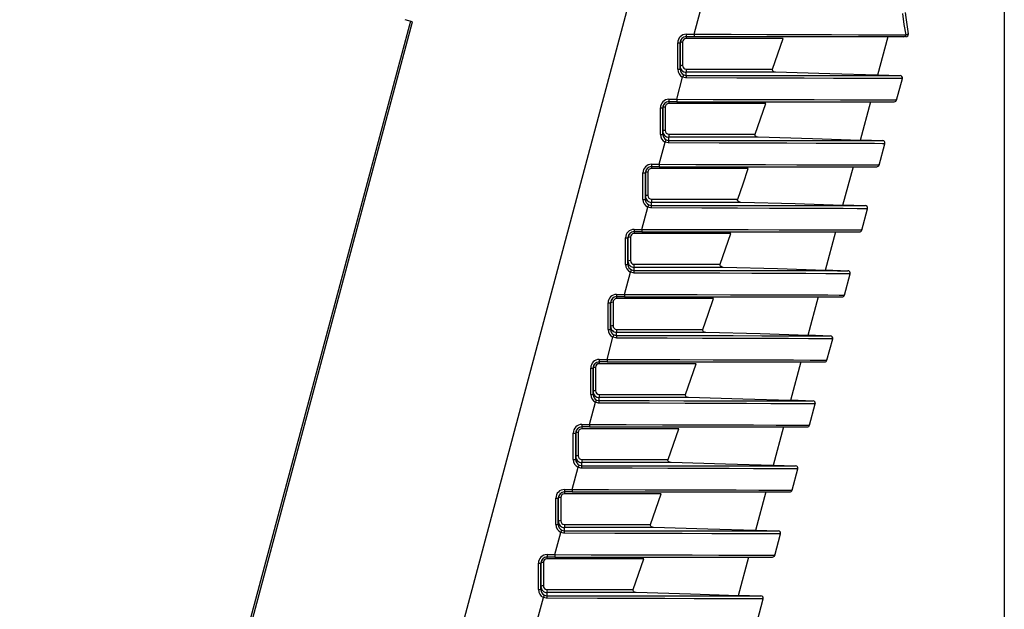
# Paper-space layout 'Blatt2' of a CAD drawing. Units: millimetres. Extents: x 5 to 836, y 5 to 589.
# Drawn here: x 265 to 305, y 158 to 182 of the extents above; entities that cross this region are included whole.
import ezdxf

# ---------------------------------------------------------------- set-up
doc = ezdxf.new("R2010")
doc.units = ezdxf.units.MM
doc.layers.add('SLD-0', color=7, linetype='Continuous')
doc.styles.add('SLDTEXTSTYLE0', font='TXT', dxfattribs={"width": 0.75})
doc.dimstyles.new('SLDDIMSTYLE1', dxfattribs={"dimtxt": 3.5, "dimasz": 3.302, "dimexe": 0, "dimexo": 0.0625, "dimgap": 0.875, "dimtad": 1, "dimdec": 0, "dimlfac": 2, "dimrnd": 1e-09, "dimzin": 12, "dimdsep": 46, "dimtxsty": 'SLDTEXTSTYLE0', "dimsah": 1, "dimcen": 0.09, "dimadec": 0, "dimazin": 3, "dimtfac": 1, "dimtdec": 0, "dimtofl": 0, "dimtmove": 0, "dimatfit": 3, "dimfxl": 1, "dimfrac": 2, "dimtolj": 1, "dimtzin": 12, "dimarcsym": 0})

# ---------------------------------------------------------------- blocks, each defined once
blk = doc.blocks.new('_D_28')
at = {"layer": 'SLD-0'}
for p, q in [((224.61, 229.443), (224.61, 107.52)), ((305.11, 229.443), (305.11, 107.52)), ((224.61, 108.52), (305.11, 108.52))]:
    blk.add_line(p, q, dxfattribs=at)
for points in [[(224.61, 108.52), (227.912, 108.012), (227.912, 109.028)], [(305.11, 108.52), (301.808, 109.028), (301.808, 108.012)]]:
    blk.add_solid(points, dxfattribs=at)
at = {"layer": 'SLD-0', "insert": (263.87, 113.032), "char_height": 3.5, "attachment_point": 1, "style": 'SLDTEXTSTYLE0'}
blk.add_mtext('161', dxfattribs=at)

psp = doc.layouts.new('Blatt2')

# ---------------------------------------------------------------- linework, layer by layer
at = {"color": 7, "linetype": 'Continuous', "lineweight": 25}
for p, q in [((276.1738, 131.9861), (292.0589, 191.2701)), ((292.4285, 181.4531), (292.6717, 182.3608)), ((280.8297, 181.9847), (268.9241, 137.5521)), ((269.013, 137.5283), (280.9187, 181.9609)), ((280.9187, 181.9609), (280.6169, 182.0417)), ((292.1105, 181.4531), (292.4285, 181.4531)), ((292.1105, 181.4531), (292.1105, 181.3531)), ((292.4285, 181.3531), (292.1105, 181.3531)), ((292.4285, 181.4531), (292.4285, 181.3531)), ((301.0035, 181.3531), (292.4285, 181.3531)), ((300.3482, 181.3531), (299.9251, 179.7741)), ((291.7605, 180.0206), (291.7605, 181.1031)), ((291.7605, 181.1031), (291.8605, 181.1031)), ((291.8605, 181.1031), (291.8605, 180.0206)), ((291.8605, 181.1031), (291.8605, 181.1031)), ((291.8605, 180.1484), (291.8605, 181.1031)), ((291.7605, 180.0206), (291.8605, 180.0206)), ((291.8605, 180.0206), (291.8605, 180.1484)), ((291.7167, 178.7968), (291.9599, 179.7045)), ((292.003, 179.7947), (291.9599, 179.7045)), ((299.9312, 179.7971), (300.8494, 179.7651)), ((300.7079, 178.7638), (300.9425, 179.6393)), ((291.3988, 178.7968), (291.7167, 178.7968)), ((291.3988, 178.7968), (291.3988, 178.6968)), ((291.7167, 178.7968), (291.7167, 178.6968)), ((291.0488, 177.3643), (291.0488, 178.4468)), ((291.0488, 178.4468), (291.1488, 178.4468)), ((291.1488, 178.4468), (291.1488, 177.3643)), ((291.1488, 178.4468), (291.1488, 178.4468)), ((291.1488, 177.4921), (291.1488, 178.4468)), ((291.7167, 178.6968), (291.3988, 178.6968)), ((291.7167, 178.6968), (300.5998, 178.6968)), ((299.6364, 178.6968), (299.2133, 177.1178)), ((291.0488, 177.3643), (291.1488, 177.3643)), ((291.1488, 177.3643), (291.1488, 177.4921)), ((291.2482, 177.0482), (291.2912, 177.1384)), ((299.2195, 177.1408), (300.1376, 177.1088)), ((291.005, 176.1405), (291.2482, 177.0482)), ((299.9961, 176.1075), (300.2307, 176.983)), ((290.687, 176.1405), (291.005, 176.1405)), ((290.687, 176.1405), (290.687, 176.0405)), ((291.005, 176.0405), (290.687, 176.0405)), ((291.005, 176.1405), (291.005, 176.0405)), ((291.005, 176.0405), (299.8881, 176.0405)), ((298.9247, 176.0405), (298.5016, 174.4615)), ((290.337, 174.708), (290.337, 175.7905)), ((290.337, 175.7905), (290.437, 175.7905)), ((290.437, 175.7905), (290.437, 174.708)), ((290.437, 175.7905), (290.437, 175.7905)), ((290.437, 174.8358), (290.437, 175.7905)), ((290.337, 174.708), (290.437, 174.708)), ((290.437, 174.708), (290.437, 174.8358)), ((290.2932, 173.4842), (290.5364, 174.3919)), ((290.5364, 174.3919), (290.5795, 174.4821)), ((298.5077, 174.4846), (299.4259, 174.4525)), ((299.2844, 173.4512), (299.519, 174.3267)), ((289.9753, 173.4842), (290.2932, 173.4842)), ((289.9753, 173.4842), (289.9753, 173.3842)), ((290.2932, 173.4842), (290.2932, 173.3842)), ((289.6253, 172.0518), (289.6253, 173.1342)), ((289.6253, 173.1342), (289.7253, 173.1342)), ((289.7253, 173.1342), (289.7253, 172.0518)), ((289.7253, 173.1342), (289.7253, 173.1342)), ((289.7253, 172.1795), (289.7253, 173.1342)), ((290.2932, 173.3842), (289.9753, 173.3842)), ((290.2932, 173.3842), (299.1763, 173.3842)), ((298.2129, 173.3842), (297.7898, 171.8052)), ((289.6253, 172.0518), (289.7253, 172.0518)), ((289.7253, 172.0518), (289.7253, 172.1795)), ((289.5815, 170.8279), (289.8247, 171.7356)), ((289.8247, 171.7356), (289.8677, 171.8258)), ((297.796, 171.8283), (298.7141, 171.7962)), ((298.5726, 170.7949), (298.8072, 171.6704)), ((289.2635, 170.8279), (289.5815, 170.8279)), ((289.2635, 170.8279), (289.2635, 170.7279)), ((289.5815, 170.7279), (289.2635, 170.7279)), ((289.5815, 170.8279), (289.5815, 170.7279)), ((289.5815, 170.7279), (298.4646, 170.7279)), ((297.5011, 170.7279), (297.078, 169.1489)), ((288.9135, 169.3955), (288.9135, 170.4779)), ((288.9135, 170.4779), (289.0135, 170.4779)), ((289.0135, 170.4779), (289.0135, 169.3955)), ((289.0135, 170.4779), (289.0135, 170.4779)), ((289.0135, 169.5232), (289.0135, 170.4779)), ((289.0135, 169.3955), (289.0135, 169.5232)), ((288.8697, 168.1716), (289.1129, 169.0793)), ((288.9135, 169.3955), (289.0135, 169.3955)), ((289.1129, 169.0793), (289.1559, 169.1695)), ((297.0842, 169.172), (298.0023, 169.1399)), ((297.8609, 168.1386), (298.0955, 169.0141)), ((288.5518, 168.1716), (288.8697, 168.1716)), ((288.5518, 168.1716), (288.5518, 168.0716)), ((288.8697, 168.0716), (288.5518, 168.0716)), ((288.8697, 168.1716), (288.8697, 168.0716)), ((288.8697, 168.0716), (297.7528, 168.0716)), ((296.7894, 168.0716), (296.3663, 166.4926)), ((288.2018, 166.7392), (288.2018, 167.8216)), ((288.2018, 167.8216), (288.3018, 167.8216)), ((288.3018, 167.8216), (288.3018, 166.7392)), ((288.3018, 167.8216), (288.3018, 167.8216)), ((288.3018, 166.8669), (288.3018, 167.8216)), ((288.2018, 166.7392), (288.3018, 166.7392)), ((288.3018, 166.7392), (288.3018, 166.8669)), ((288.158, 165.5153), (288.4012, 166.423)), ((288.4012, 166.423), (288.4442, 166.5132)), ((296.3725, 166.5157), (297.2906, 166.4837)), ((297.1491, 165.4823), (297.3837, 166.3578)), ((287.84, 165.5153), (288.158, 165.5153)), ((287.84, 165.5153), (287.84, 165.4153)), ((288.158, 165.5153), (288.158, 165.4153)), ((287.49, 164.0829), (287.49, 165.1653)), ((287.49, 165.1653), (287.59, 165.1653)), ((287.59, 165.1653), (287.59, 164.0829)), ((287.59, 165.1653), (287.59, 165.1653)), ((287.59, 164.2106), (287.59, 165.1653)), ((288.158, 165.4153), (287.84, 165.4153)), ((288.158, 165.4153), (297.041, 165.4153)), ((296.0776, 165.4153), (295.6545, 163.8363)), ((287.49, 164.0829), (287.59, 164.0829)), ((287.59, 164.0829), (287.59, 164.2106)), ((287.6894, 163.7667), (287.7324, 163.8569)), ((295.6607, 163.8594), (296.5788, 163.8274)), ((287.4462, 162.859), (287.6894, 163.7667)), ((296.4374, 162.826), (296.672, 163.7015)), ((287.1283, 162.859), (287.4462, 162.859)), ((287.1283, 162.859), (287.1283, 162.759)), ((287.4462, 162.759), (287.1283, 162.759)), ((287.4462, 162.859), (287.4462, 162.759)), ((287.4462, 162.759), (296.3293, 162.759)), ((295.3659, 162.759), (294.9428, 161.18)), ((286.7783, 161.4266), (286.7783, 162.509)), ((286.7783, 162.509), (286.8783, 162.509)), ((286.8783, 162.509), (286.8783, 161.4266)), ((286.8783, 162.509), (286.8783, 162.509)), ((286.8783, 161.5543), (286.8783, 162.509)), ((286.7783, 161.4266), (286.8783, 161.4266)), ((286.8783, 161.4266), (286.8783, 161.5543)), ((286.7345, 160.2027), (286.9777, 161.1104)), ((286.9777, 161.1104), (287.0207, 161.2006)), ((294.949, 161.2031), (295.8671, 161.1711)), ((295.7256, 160.1697), (295.9602, 161.0452)), ((286.4165, 160.2027), (286.7345, 160.2027)), ((286.4165, 160.2027), (286.4165, 160.1027)), ((286.7345, 160.2027), (286.7345, 160.1027)), ((286.0665, 158.7703), (286.0665, 159.8527)), ((286.0665, 159.8527), (286.1665, 159.8527)), ((286.1665, 159.8527), (286.1665, 158.7703)), ((286.1665, 159.8527), (286.1665, 159.8527)), ((286.1665, 158.898), (286.1665, 159.8527)), ((286.7345, 160.1027), (286.4165, 160.1027)), ((286.7345, 160.1027), (295.6175, 160.1027)), ((294.6541, 160.1027), (294.231, 158.5237)), ((286.0665, 158.7703), (286.1665, 158.7703)), ((286.1665, 158.7703), (286.1665, 158.898)), ((286.0227, 157.5464), (286.2659, 158.4541)), ((286.2659, 158.4541), (286.3089, 158.5443)), ((294.2372, 158.5468), (295.1553, 158.5148)), ((295.0139, 157.5134), (295.2484, 158.3889))]:
    psp.add_line(p, q, dxfattribs=at)
at = {"color": 7, "linetype": 'Continuous', "lineweight": 25, "flags": 128}
for points in [[(301.0573, 182.3344), (301.0798, 182.1293), (301.1861, 181.4729)], [(301.0968, 181.4281), (301.0209, 181.8548), (300.9645, 182.298)], [(291.9613, 181.1289), (291.9613, 180.9357), (291.9614, 180.555), (291.9614, 180.5471), (291.9615, 180.1742)], [(296.0691, 181.279), (295.0762, 181.279), (293.5782, 181.279), (293.3386, 181.279), (292.3483, 181.2789), (292.1074, 181.2789)], [(292.4285, 181.4531), (293.9382, 181.4486), (295.4053, 181.4443), (296.7871, 181.4402), (298.0459, 181.4366), (299.1442, 181.4335), (300.0532, 181.4309), (300.1572, 181.4307), (300.5353, 181.4296), (301.0968, 181.4281)], [(295.6337, 180.0257), (295.8535, 180.6515), (296.0691, 181.279)], [(301.0968, 181.4281), (301.1862, 181.4685), (301.1861, 181.4729)], [(292.107, 180.0256), (293.4718, 180.0257), (294.8689, 180.0257), (295.6337, 180.0257)], [(295.7564, 179.8998), (295.7066, 179.9088), (295.667, 179.9298), (295.6435, 179.9547), (295.6318, 179.9802), (295.6297, 180.0084), (295.6337, 180.0257)], [(292.1119, 179.67), (292.0741, 179.6721), (291.9599, 179.7045)], [(292.003, 179.7947), (292.0835, 179.7719), (292.1102, 179.7704)], [(295.7564, 179.8998), (294.9251, 179.8998), (293.5019, 179.8998), (292.1102, 179.8998)], [(292.1102, 179.7704), (294.1457, 179.7696), (295.5621, 179.7688), (296.8767, 179.768), (298.051, 179.7673), (299.053, 179.7665), (299.8521, 179.7659), (300.428, 179.7655), (300.7428, 179.7652), (300.8494, 179.7651), (300.8494, 179.7651)], [(300.9425, 179.6393), (300.838, 179.6396), (300.517, 179.6408), (299.9461, 179.6428), (299.1282, 179.6457), (298.1324, 179.6492), (296.9295, 179.6534), (295.6213, 179.658), (294.1694, 179.6631), (292.1119, 179.67)], [(299.9251, 179.7741), (297.9793, 179.8355), (295.7564, 179.8998)], [(291.7167, 178.7968), (293.2051, 178.7924), (294.6935, 178.788), (296.0567, 178.784), (297.3341, 178.7803), (298.4186, 178.7772), (299.3414, 178.7747), (300.0253, 178.7728), (300.4898, 178.7715), (300.696, 178.771), (300.681, 178.771)], [(291.2495, 178.4727), (291.2495, 178.2794), (291.2496, 177.8987), (291.2496, 177.8908), (291.2497, 177.5179)], [(295.3573, 178.6227), (294.3645, 178.6227), (292.8665, 178.6227), (292.6268, 178.6227), (291.6365, 178.6226), (291.3956, 178.6226)], [(294.922, 177.3694), (295.1418, 177.9952), (295.3573, 178.6227)], [(291.2912, 177.1384), (291.3717, 177.1156), (291.3985, 177.1141)], [(291.3953, 177.3693), (292.76, 177.3694), (294.1571, 177.3694), (294.922, 177.3694)], [(295.0446, 177.2435), (294.2133, 177.2435), (292.7902, 177.2435), (291.3985, 177.2435)], [(291.3985, 177.1141), (293.4339, 177.1133), (294.8504, 177.1126), (296.1649, 177.1117), (297.3392, 177.111), (298.3412, 177.1102), (299.1403, 177.1096), (299.7162, 177.1092), (300.031, 177.1089), (300.1376, 177.1088), (300.1376, 177.1088)], [(295.0446, 177.2435), (294.9949, 177.2525), (294.9553, 177.2735), (294.9317, 177.2984), (294.92, 177.3239), (294.918, 177.3521), (294.922, 177.3694)], [(299.2133, 177.1178), (297.2675, 177.1792), (295.0446, 177.2435)], [(291.4002, 177.0137), (291.3623, 177.0158), (291.2482, 177.0482)], [(300.2307, 176.983), (300.1262, 176.9833), (299.8052, 176.9845), (299.2343, 176.9865), (298.4165, 176.9894), (297.4206, 176.9929), (296.2177, 176.9971), (294.9095, 177.0017), (293.4577, 177.0068), (291.4002, 177.0137)], [(294.6456, 175.9664), (293.6527, 175.9664), (292.1547, 175.9664), (291.9151, 175.9664), (290.9248, 175.9663), (290.6839, 175.9663)], [(291.005, 176.1405), (292.4934, 176.1361), (293.9818, 176.1317), (295.345, 176.1277), (296.6224, 176.124), (297.7069, 176.1209), (298.6297, 176.1184), (299.3136, 176.1165), (299.7781, 176.1152), (299.9842, 176.1147), (299.9693, 176.1147)], [(294.2102, 174.7131), (294.43, 175.3389), (294.6456, 175.9664)], [(290.5378, 175.8164), (290.5378, 175.6232), (290.5379, 175.2424), (290.5379, 175.2345), (290.538, 174.8617)], [(290.6835, 174.713), (292.0483, 174.7131), (293.4454, 174.7131), (294.2102, 174.7131)], [(294.3329, 174.5872), (294.2831, 174.5962), (294.2435, 174.6172), (294.22, 174.6421), (294.2083, 174.6676), (294.2062, 174.6958), (294.2102, 174.7131)], [(290.6884, 174.3574), (290.6505, 174.3595), (290.5364, 174.3919)], [(290.5795, 174.4821), (290.66, 174.4593), (290.6867, 174.4578)], [(294.3329, 174.5872), (293.5016, 174.5872), (292.0784, 174.5872), (290.6867, 174.5872)], [(290.6867, 174.4578), (292.7222, 174.457), (294.1386, 174.4563), (295.4532, 174.4554), (296.6275, 174.4547), (297.6295, 174.4539), (298.4286, 174.4533), (299.0045, 174.4529), (299.3193, 174.4526), (299.4259, 174.4525), (299.4259, 174.4525)], [(299.519, 174.3267), (299.4145, 174.327), (299.0935, 174.3282), (298.5226, 174.3302), (297.7047, 174.3331), (296.7089, 174.3366), (295.506, 174.3408), (294.1978, 174.3454), (292.7459, 174.3505), (290.6884, 174.3574)], [(298.5016, 174.4615), (296.5558, 174.5229), (294.3329, 174.5872)], [(290.2932, 173.4842), (291.7816, 173.4798), (293.27, 173.4754), (294.6332, 173.4714), (295.9106, 173.4677), (296.9951, 173.4646), (297.9179, 173.4621), (298.6018, 173.4602), (299.0663, 173.4589), (299.2725, 173.4584), (299.2575, 173.4584)], [(289.826, 173.1601), (289.826, 172.9669), (289.8261, 172.5861), (289.8261, 172.5782), (289.8262, 172.2054)], [(293.9338, 173.3101), (292.941, 173.3101), (291.443, 173.3101), (291.2033, 173.3101), (290.213, 173.31), (289.9721, 173.31)], [(293.4985, 172.0568), (293.7183, 172.6826), (293.9338, 173.3101)], [(289.9718, 172.0567), (291.3365, 172.0568), (292.7336, 172.0568), (293.4985, 172.0568)], [(293.6211, 171.9309), (292.7898, 171.9309), (291.3667, 171.9309), (289.975, 171.9309)], [(293.6211, 171.9309), (293.5714, 171.9399), (293.5318, 171.9609), (293.5082, 171.9858), (293.4965, 172.0113), (293.4945, 172.0395), (293.4985, 172.0568)], [(297.7898, 171.8052), (295.844, 171.8666), (293.6211, 171.9309)], [(289.9767, 171.7011), (289.9388, 171.7033), (289.8247, 171.7356)], [(289.8677, 171.8258), (289.9482, 171.803), (289.975, 171.8015)], [(289.975, 171.8015), (292.0104, 171.8007), (293.4269, 171.8), (294.7414, 171.7991), (295.9157, 171.7984), (296.9177, 171.7977), (297.7168, 171.797), (298.2927, 171.7966), (298.6075, 171.7963), (298.7141, 171.7962), (298.7141, 171.7962)], [(298.8072, 171.6704), (298.7027, 171.6707), (298.3817, 171.6719), (297.8108, 171.6739), (296.993, 171.6768), (295.9971, 171.6803), (294.7942, 171.6845), (293.486, 171.6891), (292.0341, 171.6942), (289.9767, 171.7011)], [(289.5815, 170.8279), (291.0699, 170.8235), (292.5583, 170.8191), (293.9215, 170.8151), (295.1989, 170.8114), (296.2834, 170.8083), (297.2062, 170.8058), (297.8901, 170.8039), (298.3546, 170.8026), (298.5607, 170.8021), (298.5457, 170.8021)], [(289.1142, 170.5038), (289.1143, 170.3106), (289.1144, 169.9298), (289.1144, 169.9219), (289.1145, 169.5491)], [(293.2221, 170.6538), (292.2292, 170.6538), (290.7312, 170.6538), (290.4916, 170.6538), (289.5012, 170.6537), (289.2604, 170.6537)], [(292.7867, 169.4005), (293.0065, 170.0263), (293.2221, 170.6538)], [(289.2649, 169.0448), (289.227, 169.047), (289.1129, 169.0793)], [(289.1559, 169.1695), (289.2365, 169.1467), (289.2632, 169.1452)], [(289.26, 169.4004), (290.6247, 169.4005), (292.0219, 169.4005), (292.7867, 169.4005)], [(292.9094, 169.2746), (292.0781, 169.2746), (290.6549, 169.2747), (289.2632, 169.2746)], [(289.2632, 169.1452), (291.2987, 169.1444), (292.7151, 169.1437), (294.0297, 169.1429), (295.2039, 169.1421), (296.206, 169.1414), (297.0051, 169.1408), (297.581, 169.1403), (297.8957, 169.14), (298.0023, 169.1399), (298.0023, 169.1399)], [(292.9094, 169.2746), (292.8596, 169.2836), (292.82, 169.3046), (292.7965, 169.3295), (292.7848, 169.355), (292.7827, 169.3832), (292.7867, 169.4005)], [(297.078, 169.1489), (295.1323, 169.2103), (292.9094, 169.2746)], [(298.0955, 169.0141), (297.991, 169.0145), (297.67, 169.0156), (297.0991, 169.0176), (296.2812, 169.0205), (295.2854, 169.024), (294.0825, 169.0282), (292.7743, 169.0328), (291.3224, 169.0379), (289.2649, 169.0448)], [(288.4025, 167.8475), (288.4025, 167.6543), (288.4026, 167.2735), (288.4026, 167.2656), (288.4027, 166.8928)], [(292.5103, 167.9975), (291.5175, 167.9975), (290.0195, 167.9975), (289.7798, 167.9975), (288.7895, 167.9974), (288.5486, 167.9975)], [(288.8697, 168.1716), (290.3581, 168.1672), (291.8465, 168.1628), (293.2097, 168.1588), (294.4871, 168.1551), (295.5716, 168.152), (296.4944, 168.1495), (297.1783, 168.1476), (297.6428, 168.1463), (297.849, 168.1458), (297.834, 168.1458)], [(292.075, 166.7442), (292.2947, 167.37), (292.5103, 167.9975)], [(288.5483, 166.7441), (289.913, 166.7442), (291.3101, 166.7442), (292.075, 166.7442)], [(292.1976, 166.6184), (292.1479, 166.6273), (292.1083, 166.6483), (292.0847, 166.6732), (292.073, 166.6987), (292.071, 166.7269), (292.075, 166.7442)], [(288.5532, 166.3885), (288.5153, 166.3907), (288.4012, 166.423)], [(288.4442, 166.5132), (288.5247, 166.4904), (288.5515, 166.4889)], [(292.1976, 166.6184), (291.3663, 166.6184), (289.9432, 166.6184), (288.5515, 166.6183)], [(288.5515, 166.4889), (290.5869, 166.4881), (292.0034, 166.4874), (293.3179, 166.4866), (294.4922, 166.4858), (295.4942, 166.4851), (296.2933, 166.4845), (296.8692, 166.484), (297.184, 166.4837), (297.2906, 166.4837), (297.2906, 166.4837)], [(297.3837, 166.3578), (297.2792, 166.3582), (296.9582, 166.3593), (296.3873, 166.3613), (295.5695, 166.3642), (294.5736, 166.3677), (293.3707, 166.3719), (292.0625, 166.3765), (290.6106, 166.3816), (288.5532, 166.3885)], [(296.3663, 166.4926), (294.4205, 166.554), (292.1976, 166.6184)], [(288.158, 165.5153), (289.6464, 165.5109), (291.1348, 165.5065), (292.498, 165.5025), (293.7754, 165.4988), (294.8599, 165.4957), (295.7827, 165.4932), (296.4666, 165.4913), (296.931, 165.49), (297.1372, 165.4895), (297.1222, 165.4895)], [(287.6907, 165.1912), (287.6908, 164.998), (287.6909, 164.6172), (287.6909, 164.6093), (287.691, 164.2365)], [(291.7986, 165.3412), (290.8057, 165.3412), (289.3077, 165.3412), (289.0681, 165.3412), (288.0777, 165.3411), (287.8369, 165.3412)], [(291.3632, 164.0879), (291.583, 164.7137), (291.7986, 165.3412)], [(287.7324, 163.8569), (287.813, 163.8341), (287.8397, 163.8326)], [(287.8365, 164.0878), (289.2012, 164.0879), (290.5984, 164.0879), (291.3632, 164.0879)], [(291.4859, 163.9621), (290.6546, 163.9621), (289.2314, 163.9621), (287.8397, 163.962)], [(287.8397, 163.8326), (289.8752, 163.8318), (291.2916, 163.8311), (292.6062, 163.8303), (293.7804, 163.8295), (294.7825, 163.8288), (295.5815, 163.8282), (296.1575, 163.8277), (296.4722, 163.8274), (296.5788, 163.8274), (296.5788, 163.8274)], [(291.4859, 163.9621), (291.4361, 163.971), (291.3965, 163.992), (291.373, 164.0169), (291.3613, 164.0424), (291.3592, 164.0706), (291.3632, 164.0879)], [(295.6545, 163.8363), (293.7088, 163.8977), (291.4859, 163.9621)], [(287.8414, 163.7322), (287.8035, 163.7344), (287.6894, 163.7667)], [(296.672, 163.7015), (296.5675, 163.7019), (296.2465, 163.703), (295.6756, 163.705), (294.8577, 163.7079), (293.8619, 163.7114), (292.659, 163.7156), (291.3508, 163.7202), (289.8989, 163.7253), (287.8414, 163.7322)], [(291.0868, 162.6849), (290.094, 162.6849), (288.596, 162.6849), (288.3563, 162.6849), (287.366, 162.6848), (287.1251, 162.6849)], [(287.4462, 162.859), (288.9346, 162.8546), (290.423, 162.8502), (291.7862, 162.8462), (293.0636, 162.8425), (294.1481, 162.8394), (295.0709, 162.8369), (295.7548, 162.835), (296.2193, 162.8337), (296.4255, 162.8332), (296.4105, 162.8332)], [(290.6515, 161.4316), (290.8712, 162.0574), (291.0868, 162.6849)], [(286.979, 162.5349), (286.979, 162.3417), (286.9791, 161.9609), (286.9791, 161.953), (286.9792, 161.5802)], [(287.1248, 161.4315), (288.4895, 161.4316), (289.8866, 161.4316), (290.6515, 161.4316)], [(290.7741, 161.3058), (290.7243, 161.3147), (290.6848, 161.3357), (290.6612, 161.3606), (290.6495, 161.3861), (290.6475, 161.4143), (290.6515, 161.4316)], [(287.1297, 161.0759), (287.0918, 161.0781), (286.9777, 161.1104)], [(287.0207, 161.2006), (287.1012, 161.1778), (287.128, 161.1763)], [(290.7741, 161.3058), (289.9428, 161.3058), (288.5196, 161.3058), (287.128, 161.3058)], [(287.128, 161.1763), (289.1634, 161.1755), (290.5799, 161.1748), (291.8944, 161.174), (293.0687, 161.1732), (294.0707, 161.1725), (294.8698, 161.1719), (295.4457, 161.1714), (295.7605, 161.1711), (295.8671, 161.1711), (295.8671, 161.1711)], [(295.9602, 161.0452), (295.8557, 161.0456), (295.5347, 161.0467), (294.9638, 161.0487), (294.146, 161.0516), (293.1501, 161.0551), (291.9472, 161.0594), (290.639, 161.0639), (289.1871, 161.069), (287.1297, 161.0759)], [(294.9428, 161.18), (292.997, 161.2414), (290.7741, 161.3058)], [(286.7345, 160.2027), (288.2229, 160.1983), (289.7113, 160.1939), (291.0745, 160.1899), (292.3519, 160.1862), (293.4364, 160.1832), (294.3592, 160.1806), (295.0431, 160.1787), (295.5075, 160.1774), (295.7137, 160.1769), (295.6987, 160.1769)], [(286.2672, 159.8786), (286.2673, 159.6854), (286.2674, 159.3046), (286.2674, 159.2967), (286.2675, 158.9239)], [(290.3751, 160.0286), (289.3822, 160.0286), (287.8842, 160.0286), (287.6446, 160.0286), (286.6542, 160.0286), (286.4134, 160.0286)], [(289.9397, 158.7753), (290.1595, 159.4011), (290.3751, 160.0286)], [(286.413, 158.7752), (287.7777, 158.7753), (289.1749, 158.7753), (289.9397, 158.7753)], [(290.0624, 158.6495), (289.2311, 158.6495), (287.8079, 158.6495), (286.4162, 158.6495)], [(290.0624, 158.6495), (290.0126, 158.6584), (289.973, 158.6794), (289.9495, 158.7043), (289.9378, 158.7298), (289.9357, 158.758), (289.9397, 158.7753)], [(294.231, 158.5237), (292.2853, 158.5851), (290.0624, 158.6495)], [(286.4179, 158.4196), (286.38, 158.4218), (286.2659, 158.4541)], [(286.3089, 158.5443), (286.3895, 158.5215), (286.4162, 158.52)], [(286.4162, 158.52), (288.4517, 158.5192), (289.8681, 158.5185), (291.1827, 158.5177), (292.3569, 158.5169), (293.359, 158.5162), (294.158, 158.5156), (294.734, 158.5151), (295.0487, 158.5148), (295.1553, 158.5148), (295.1553, 158.5148)], [(295.2484, 158.3889), (295.144, 158.3893), (294.823, 158.3905), (294.2521, 158.3924), (293.4342, 158.3953), (292.4384, 158.3988), (291.2355, 158.4031), (289.9273, 158.4076), (288.4754, 158.4127), (286.4179, 158.4196)]]:
    psp.add_lwpolyline(points, dxfattribs=at)
at = {"color": 7, "linetype": 'Continuous', "lineweight": 25}
for centre, radius, start, end in [((292.1105, 181.1031), 0.35, 90, 180), ((292.1105, 181.1031), 0.25, 90, 180), ((292.1105, 181.1031), 0.25, 90, 180.00003), ((291.9376, 181.012), 0.1194, 78.56637, 130.21594), ((292.1092, 181.131), 0.148, 90.71297, 180.77764), ((292.6194, 181.2944), 0.5122, 173.41858, 181.73029), ((301.0023, 181.4502), 0.0971, 270.73012, 346.83708), ((301.0881, 181.4531), 0.1, 270, 8.87448), ((292.1107, 180.0206), 0.3502, 179.99011, 244.49562), ((291.9377, 180.057), 0.1197, 78.54493, 130.17281), ((292.1096, 180.1489), 0.2491, 180.12352, 270.13428), ((292.1108, 180.0206), 0.2503, 179.98222, 244.47836), ((292.1086, 180.1727), 0.1471, 179.39523, 269.39839), ((293.1595, 179.9893), 1.0531, 178.02766, 184.87626), ((205.2741, 179.8258), 86.8361, 359.963476, 0.048863), ((290.5907, 179.6948), 1.5214, 359.06721, 2.85014), ((300.8459, 179.6652), 0.1, 345.00001, 88.00302), ((291.3988, 178.4468), 0.35, 90, 180), ((300.6132, 178.7968), 0.1, 269.58537, 341.303), ((291.3988, 178.4468), 0.25, 90, 180), ((291.3988, 178.4468), 0.25, 90, 180.00003), ((291.2258, 178.3557), 0.1194, 78.56637, 130.21594), ((291.3975, 178.4747), 0.148, 90.71297, 180.77764), ((291.9076, 178.6381), 0.5122, 173.41858, 181.73029), ((291.226, 177.4007), 0.1197, 78.54493, 130.17281), ((291.3968, 177.5164), 0.1471, 179.39523, 269.39839), ((291.399, 177.3643), 0.3502, 179.99011, 244.49562), ((291.3979, 177.4926), 0.2491, 180.12352, 270.13428), ((291.399, 177.3643), 0.2503, 179.98222, 244.47836), ((292.4478, 177.333), 1.0531, 178.02766, 184.87626), ((204.5624, 177.1695), 86.8361, 359.963476, 0.048863), ((289.8789, 177.0385), 1.5214, 359.06721, 2.85014), ((300.1341, 177.0089), 0.1, 345.00001, 88.00302), ((290.687, 175.7905), 0.35, 90, 180), ((290.687, 175.7905), 0.25, 90, 180), ((290.687, 175.7905), 0.25, 90, 180.00003), ((290.6857, 175.8184), 0.148, 90.71297, 180.77764), ((291.1959, 175.9818), 0.5122, 173.41858, 181.73029), ((299.9014, 176.1405), 0.1, 269.58537, 341.303), ((290.5141, 175.6994), 0.1194, 78.56637, 130.21594), ((290.6872, 174.708), 0.3502, 179.99011, 244.49562), ((290.5142, 174.7444), 0.1197, 78.54493, 130.17281), ((290.6861, 174.8363), 0.2491, 180.12352, 270.13428), ((290.6873, 174.708), 0.2503, 179.98222, 244.47836), ((290.6851, 174.8601), 0.1471, 179.39523, 269.39839), ((291.736, 174.6768), 1.0531, 178.02766, 184.87626), ((203.8506, 174.5132), 86.8361, 359.963476, 0.048863), ((289.1672, 174.3822), 1.5214, 359.06721, 2.85014), ((299.4224, 174.3526), 0.1, 345.00001, 88.00302), ((289.9753, 173.1342), 0.35, 90, 180), ((289.9753, 173.1342), 0.25, 90, 180), ((289.9753, 173.1342), 0.25, 90, 180.00003), ((289.8023, 173.0431), 0.1194, 78.56637, 130.21594), ((289.974, 173.1621), 0.148, 90.71297, 180.77764), ((290.4841, 173.3255), 0.5122, 173.41858, 181.73029), ((299.1897, 173.4842), 0.1, 269.58537, 341.303), ((289.9755, 172.0517), 0.3502, 179.99011, 244.49562), ((289.8025, 172.0881), 0.1197, 78.54493, 130.17281), ((289.9744, 172.1801), 0.2491, 180.12352, 270.13428), ((289.9755, 172.0517), 0.2503, 179.98222, 244.47836), ((289.9733, 172.2038), 0.1471, 179.39523, 269.39839), ((291.0243, 172.0205), 1.0531, 178.02766, 184.87626), ((203.1389, 171.8569), 86.8361, 359.963476, 0.048863), ((288.4554, 171.7259), 1.5214, 359.06721, 2.85014), ((298.7106, 171.6963), 0.1, 345.00001, 88.00302), ((289.2635, 170.4779), 0.35, 90, 180), ((289.2635, 170.4779), 0.25, 90, 180), ((289.2635, 170.4779), 0.25, 90, 180.00003), ((289.7724, 170.6692), 0.5122, 173.41858, 181.73029), ((298.4779, 170.8279), 0.1, 269.58537, 341.303), ((289.0906, 170.3868), 0.1194, 78.56637, 130.21594), ((289.2622, 170.5058), 0.148, 90.71297, 180.77764), ((289.0907, 169.4318), 0.1197, 78.54493, 130.17281), ((289.2626, 169.5238), 0.2491, 180.12352, 270.13428), ((289.2616, 169.5475), 0.1471, 179.39523, 269.39839), ((289.2637, 169.3954), 0.3502, 179.99011, 244.49562), ((289.2638, 169.3954), 0.2503, 179.98222, 244.47836), ((290.3125, 169.3642), 1.0531, 178.02766, 184.87626), ((202.4271, 169.2006), 86.8361, 359.963476, 0.048863), ((287.7437, 169.0696), 1.5214, 359.06721, 2.85014), ((297.9989, 169.04), 0.1, 345.00001, 88.00302), ((288.5518, 167.8216), 0.35, 90, 180), ((288.5518, 167.8216), 0.25, 90, 180), ((288.5518, 167.8216), 0.25, 90, 180.00003), ((288.3788, 167.7305), 0.1194, 78.56637, 130.21594), ((288.5505, 167.8495), 0.148, 90.71297, 180.77764), ((289.0606, 168.0129), 0.5122, 173.41858, 181.73029), ((297.7662, 168.1716), 0.1, 269.58537, 341.303), ((288.552, 166.7391), 0.3502, 179.99011, 244.49562), ((288.379, 166.7755), 0.1197, 78.54493, 130.17281), ((288.5509, 166.8675), 0.2491, 180.12352, 270.13428), ((288.552, 166.7391), 0.2503, 179.98222, 244.47836), ((288.5498, 166.8912), 0.1471, 179.39523, 269.39839), ((289.6008, 166.7079), 1.0531, 178.02766, 184.87626), ((201.7154, 166.5443), 86.8361, 359.963476, 0.048863), ((287.0319, 166.4133), 1.5214, 359.06721, 2.85014), ((297.2871, 166.3837), 0.1, 345.00001, 88.00302), ((287.84, 165.1653), 0.35, 90, 180), ((297.0544, 165.5153), 0.1, 269.58537, 341.303), ((287.84, 165.1653), 0.25, 90, 180), ((287.84, 165.1653), 0.25, 90, 180.00003), ((287.6671, 165.0742), 0.1194, 78.56637, 130.21594), ((287.8387, 165.1932), 0.148, 90.71297, 180.77764), ((288.3488, 165.3566), 0.5122, 173.41858, 181.73029), ((287.6672, 164.1192), 0.1197, 78.54493, 130.17281), ((287.8381, 164.2349), 0.1471, 179.39523, 269.39839), ((287.8402, 164.0828), 0.3502, 179.99011, 244.49562), ((287.8391, 164.2112), 0.2491, 180.12352, 270.13428), ((287.8403, 164.0828), 0.2503, 179.98222, 244.47836), ((288.889, 164.0516), 1.0531, 178.02766, 184.87626), ((201.0036, 163.888), 86.8361, 359.963476, 0.048863), ((286.3202, 163.757), 1.5214, 359.06721, 2.85014), ((296.5754, 163.7274), 0.1, 345.00001, 88.00302), ((287.1283, 162.509), 0.35, 90, 180), ((287.1283, 162.509), 0.25, 90, 180), ((287.1283, 162.509), 0.25, 90, 180.00003), ((287.127, 162.5369), 0.148, 90.71297, 180.77764), ((287.6371, 162.7003), 0.5122, 173.41858, 181.73029), ((296.3427, 162.859), 0.1, 269.58537, 341.303), ((286.9553, 162.4179), 0.1194, 78.56637, 130.21594), ((287.1285, 161.4265), 0.3502, 179.99011, 244.49562), ((286.9554, 161.4629), 0.1197, 78.54493, 130.17281), ((287.1274, 161.5549), 0.2491, 180.12352, 270.13428), ((287.1285, 161.4265), 0.2503, 179.98222, 244.47836), ((287.1263, 161.5786), 0.1471, 179.39523, 269.39839), ((288.1773, 161.3953), 1.0531, 178.02766, 184.87626), ((200.2919, 161.2317), 86.8361, 359.963476, 0.048863), ((285.6084, 161.1007), 1.5214, 359.06721, 2.85014), ((295.8636, 161.0711), 0.1, 345.00001, 88.00302), ((286.4165, 159.8527), 0.35, 90, 180), ((286.4165, 159.8527), 0.25, 90, 180), ((286.4165, 159.8527), 0.25, 90, 180.00003), ((286.2436, 159.7616), 0.1194, 78.56637, 130.21594), ((286.4152, 159.8806), 0.148, 90.71297, 180.77764), ((286.9253, 160.044), 0.5122, 173.41858, 181.73029), ((295.6309, 160.2027), 0.1, 269.58537, 341.303), ((286.4167, 158.7702), 0.3502, 179.99011, 244.49562), ((286.2437, 158.8066), 0.1197, 78.54493, 130.17281), ((286.4156, 158.8986), 0.2491, 180.12352, 270.13428), ((286.4168, 158.7702), 0.2503, 179.98222, 244.47836), ((286.4146, 158.9223), 0.1471, 179.39523, 269.39839), ((287.4655, 158.739), 1.0531, 178.02766, 184.87626), ((199.5801, 158.5754), 86.8361, 359.963476, 0.048863), ((284.8967, 158.4444), 1.5214, 359.06721, 2.85014), ((295.1519, 158.4148), 0.1, 345.00001, 88.00302)]:
    psp.add_arc(centre, radius, start, end, dxfattribs=at)

# ---------------------------------------------------------------- dimensions: what is measured, and where the dimension line sits
at = {"layer": 'SLD-0'}
dim = psp.add_linear_dim(base=(305.1099, 108.5201), p1=(224.6099, 230.4427), p2=(305.1099, 230.4427), dimstyle='SLDDIMSTYLE1', dxfattribs=at)
dim.commit()
dim.dimension.update_dxf_attribs({"geometry": '_D_28', "text_midpoint": (267.7494, 108.5201), "dimtype": 160})

doc.saveas('drawing.dxf')
